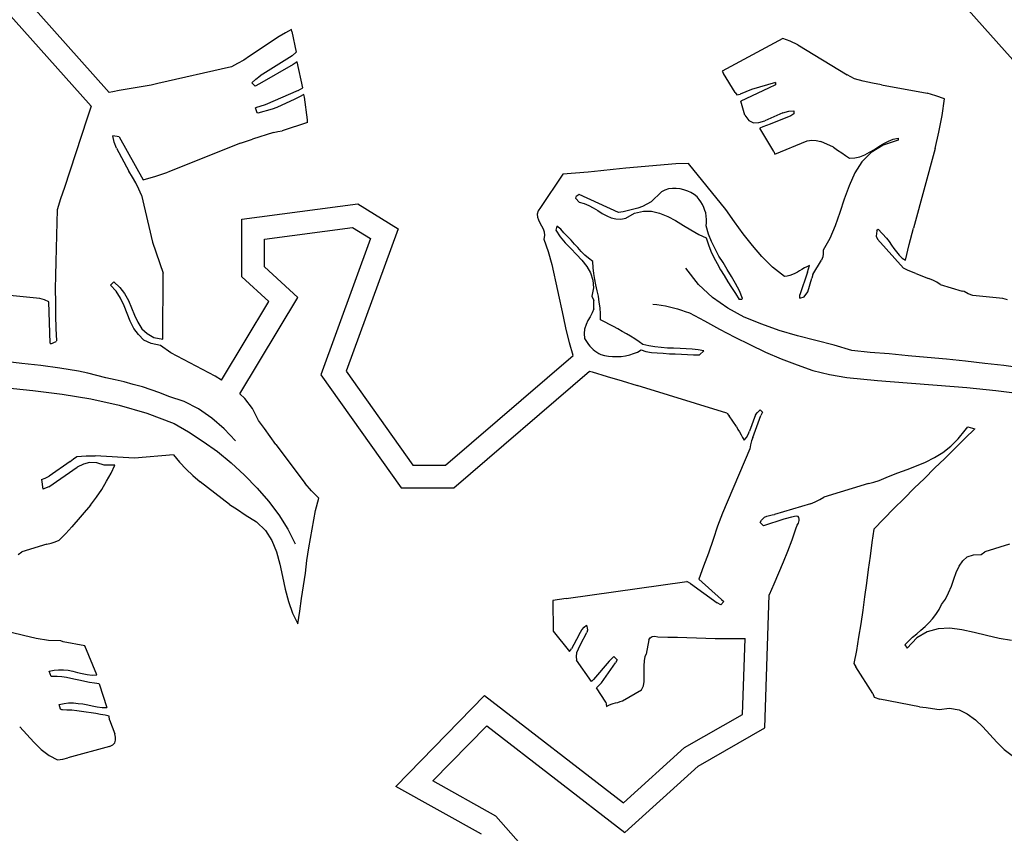
# Model space of a CAD drawing. Extents: x 0.1 to 12.9, y 1.4 to 9.4.
# Drawn here: x 2.4 to 5.4, y 3.5 to 6 of the extents above; entities that cross this region are included whole.
import ezdxf

# ---------------------------------------------------------------- set-up
doc = ezdxf.new("R2010")
doc.units = 0
doc.header["$MEASUREMENT"] = 0
doc.layers.get('0').update_dxf_attribs({"linetype": 'CONTINUOUS'})

msp = doc.modelspace()

# ---------------------------------------------------------------- linework, layer by layer
for p, q in [((2.632208, 5.741881), (2.356352, 6.051961)), ((2.576025, 5.69972), (2.311882, 5.996632)), ((5.541712, 5.69972), (5.277569, 5.996632)), ((3.155631, 5.914632), (3.064049, 5.853996)), ((3.174554, 5.925763), (3.155631, 5.914632)), ((3.193485, 5.935894), (3.174554, 5.925763)), ((3.194526, 5.929901), (3.193485, 5.935894)), ((3.194526, 5.929901), (3.207969, 5.865993)), ((4.706324, 5.908831), (4.520021, 5.807539)), ((4.729386, 5.899991), (4.706324, 5.908831)), ((4.752462, 5.889151), (4.729386, 5.899991)), ((4.752462, 5.889151), (4.905109, 5.796205)), ((3.064049, 5.853996), (3.046132, 5.841871)), ((3.195046, 5.854903), (3.096471, 5.793219)), ((3.195046, 5.854903), (3.207969, 5.865993)), ((3.027202, 5.83174), (3.008272, 5.821609)), ((3.046132, 5.841871), (3.027202, 5.83174)), ((3.198233, 5.827925), (3.094637, 5.769206)), ((3.211177, 5.836014), (3.198233, 5.827925)), ((3.228731, 5.756134), (3.211177, 5.836014)), ((3.008272, 5.821609), (2.781624, 5.770038)), ((3.08354, 5.783129), (3.096471, 5.793219)), ((4.520021, 5.807539), (4.52407, 5.800567)), ((4.559478, 5.74181), (4.52407, 5.800567)), ((4.927192, 5.784358), (4.905109, 5.796205)), ((2.761659, 5.764899), (2.662772, 5.748214)), ((2.781624, 5.770038), (2.761659, 5.764899)), ((3.071617, 5.772046), (3.08354, 5.783129)), ((3.081686, 5.762116), (3.071617, 5.772046)), ((3.094637, 5.769206), (3.081686, 5.762116)), ((4.684267, 5.772675), (4.610414, 5.751163)), ((4.684315, 5.765676), (4.662385, 5.755523)), ((4.684267, 5.772675), (4.684315, 5.765676)), ((4.954247, 5.776545), (4.927192, 5.784358)), ((4.982287, 5.770739), (4.954247, 5.776545)), ((5.010321, 5.765933), (4.982287, 5.770739)), ((5.010321, 5.765933), (5.151505, 5.739911)), ((2.6428, 5.744076), (2.632208, 5.741881)), ((2.662772, 5.748214), (2.6428, 5.744076)), ((3.213786, 5.74803), (3.112087, 5.704325)), ((3.213786, 5.74803), (3.228731, 5.756134)), ((3.231869, 5.736155), (3.217918, 5.729058)), ((3.233924, 5.728169), (3.231869, 5.736155)), ((4.559478, 5.74181), (4.564526, 5.734845)), ((4.564526, 5.734845), (4.575512, 5.736921)), ((4.610414, 5.751163), (4.575512, 5.736921)), ((4.662385, 5.755523), (4.577664, 5.714936)), ((5.17756, 5.732091), (5.151505, 5.739911)), ((5.204628, 5.722278), (5.17756, 5.732091)), ((3.112087, 5.704325), (3.08215, 5.695117)), ((3.203967, 5.721962), (3.148148, 5.695574)), ((3.217918, 5.729058), (3.203967, 5.721962)), ((3.242409, 5.658226), (3.233924, 5.728169)), ((4.589962, 5.67202), (4.577664, 5.714936)), ((5.196982, 5.671224), (5.204628, 5.722278)), ((2.574148, 5.693599), (2.563384, 5.659524)), ((2.576025, 5.69972), (2.574148, 5.693599)), ((3.08726, 5.679152), (3.08215, 5.695117)), ((3.089267, 5.678166), (3.08726, 5.679152)), ((3.134183, 5.690478), (3.089267, 5.678166)), ((3.148148, 5.695574), (3.134183, 5.690478)), ((4.589962, 5.67202), (4.602072, 5.656103)), ((4.70691, 5.67983), (4.651085, 5.654443)), ((4.70691, 5.67983), (4.724875, 5.684955)), ((4.724875, 5.684955), (4.740868, 5.686065)), ((4.740937, 5.676066), (4.730979, 5.669996)), ((4.740868, 5.686065), (4.740937, 5.676066)), ((5.187335, 5.620156), (5.196982, 5.671224)), ((2.563384, 5.659524), (2.493833, 5.450037)), ((3.242471, 5.649227), (3.164646, 5.623687)), ((3.242471, 5.649227), (3.242409, 5.658226)), ((4.602072, 5.656103), (4.61612, 5.6492)), ((4.61612, 5.6492), (4.63312, 5.649318)), ((4.63312, 5.649318), (4.651085, 5.654443)), ((4.656182, 5.640478), (4.64521, 5.636402)), ((4.667154, 5.644554), (4.656182, 5.640478)), ((4.730979, 5.669996), (4.667154, 5.644554)), ((3.137682, 5.6185), (3.073822, 5.598057)), ((3.137682, 5.6185), (3.15166, 5.621597)), ((3.15166, 5.621597), (3.164646, 5.623687)), ((4.64521, 5.636402), (4.635238, 5.632332)), ((4.678735, 5.560632), (4.635238, 5.632332)), ((5.175682, 5.570074), (5.187335, 5.620156)), ((2.646873, 5.5891), (2.642735, 5.609072)), ((2.662762, 5.605211), (2.642735, 5.609072)), ((2.653998, 5.571149), (2.646873, 5.5891)), ((2.662762, 5.605211), (2.736682, 5.472719)), ((3.035906, 5.585794), (2.812514, 5.497245)), ((3.035906, 5.585794), (3.073822, 5.598057)), ((4.681791, 5.552653), (4.781511, 5.593345)), ((4.781511, 5.593345), (4.795497, 5.595442)), ((4.795497, 5.595442), (4.809504, 5.594539)), ((4.809504, 5.594539), (4.823524, 5.591636)), ((4.862648, 5.573906), (4.823524, 5.591636)), ((5.015609, 5.579966), (4.978763, 5.55771)), ((5.002637, 5.575876), (5.017575, 5.584979)), ((5.061504, 5.595284), (5.015609, 5.579966)), ((5.017575, 5.584979), (5.031526, 5.592076)), ((5.031526, 5.592076), (5.046484, 5.59818)), ((5.046484, 5.59818), (5.061463, 5.601284)), ((5.061463, 5.601284), (5.061504, 5.595284)), ((2.653998, 5.571149), (2.692496, 5.499414)), ((4.678735, 5.560632), (4.681791, 5.552653)), ((4.862648, 5.573906), (4.87471, 5.564989)), ((4.87471, 5.564989), (4.887772, 5.55608)), ((4.887772, 5.55608), (4.899827, 5.548163)), ((4.943854, 5.544468), (4.958812, 5.550572)), ((4.978763, 5.55771), (4.949964, 5.52851)), ((4.958812, 5.550572), (4.973756, 5.558675)), ((4.973756, 5.558675), (4.9887, 5.566779)), ((4.9887, 5.566779), (5.002637, 5.575876)), ((5.175682, 5.570074), (5.10938, 5.324609)), ((4.376992, 5.522541), (4.223079, 5.509475)), ((4.415984, 5.523811), (4.376992, 5.522541)), ((4.530972, 5.381604), (4.415984, 5.523811)), ((4.899827, 5.548163), (4.911882, 5.540246)), ((4.911882, 5.540246), (4.927875, 5.541357)), ((4.927875, 5.541357), (4.943854, 5.544468)), ((4.949964, 5.52851), (4.9282, 5.494358)), ((2.70362, 5.481491), (2.692496, 5.499414)), ((2.775598, 5.484989), (2.812514, 5.497245)), ((4.029201, 5.491132), (3.959916, 5.387649)), ((4.068186, 5.493402), (4.029201, 5.491132)), ((4.107165, 5.496672), (4.068186, 5.493402)), ((4.146136, 5.500942), (4.107165, 5.496672)), ((4.184107, 5.505205), (4.146136, 5.500942)), ((4.223079, 5.509475), (4.184107, 5.505205)), ((4.9282, 5.494358), (4.910471, 5.455234)), ((2.713745, 5.46356), (2.70362, 5.481491)), ((2.722876, 5.444623), (2.713745, 5.46356)), ((2.736682, 5.472719), (2.775598, 5.484989)), ((2.493833, 5.450037), (2.482076, 5.414955)), ((2.731007, 5.425679), (2.722876, 5.444623)), ((4.079636, 5.42848), (4.069685, 5.421411)), ((4.200028, 5.372312), (4.079636, 5.42848)), ((4.332589, 5.436232), (4.300804, 5.405011)), ((4.332589, 5.436232), (4.300804, 5.405011)), ((4.343554, 5.441308), (4.332589, 5.436232)), ((4.354526, 5.445384), (4.343554, 5.441308)), ((4.366518, 5.446467), (4.354526, 5.445384)), ((4.378518, 5.44655), (4.366518, 5.446467)), ((4.390525, 5.445633), (4.378518, 5.44655)), ((4.401545, 5.442709), (4.390525, 5.445633)), ((4.413573, 5.438793), (4.401545, 5.442709)), ((4.423607, 5.433862), (4.413573, 5.438793)), ((4.433648, 5.427931), (4.423607, 5.433862)), ((4.442697, 5.420994), (4.433648, 5.427931)), ((4.910471, 5.455234), (4.895755, 5.414132)), ((2.482076, 5.414955), (2.471311, 5.380879)), ((2.731007, 5.425679), (2.765011, 5.280911)), ((3.040153, 5.351965), (3.397357, 5.399453)), ((3.397357, 5.399453), (3.522011, 5.322116)), ((4.068726, 5.415404), (4.069685, 5.421411)), ((4.068726, 5.415404), (4.069685, 5.421411)), ((4.079802, 5.40448), (4.068726, 5.415404)), ((4.079802, 5.40448), (4.068726, 5.415404)), ((4.079802, 5.40448), (4.09483, 5.400584)), ((4.09483, 5.400584), (4.108871, 5.394681)), ((4.287853, 5.397921), (4.273902, 5.390824)), ((4.300804, 5.405011), (4.287853, 5.397921)), ((4.448752, 5.413036), (4.442697, 5.420994)), ((4.453807, 5.40507), (4.448752, 5.413036)), ((4.458863, 5.397105), (4.453807, 5.40507)), ((4.895755, 5.414132), (4.882039, 5.373036)), ((2.471311, 5.380879), (2.470581, 5.341873)), ((3.952986, 5.377601), (3.950055, 5.367581)), ((3.950055, 5.367581), (3.951117, 5.358588)), ((3.959916, 5.387649), (3.952986, 5.377601)), ((4.108871, 5.394681), (4.122926, 5.386778)), ((4.122926, 5.386778), (4.136981, 5.378876)), ((4.136981, 5.378876), (4.150043, 5.369966)), ((4.150043, 5.369966), (4.164098, 5.362063)), ((4.215014, 5.374416), (4.200028, 5.372312)), ((4.259937, 5.385727), (4.215014, 5.374416)), ((4.259937, 5.385727), (4.215014, 5.374416)), ((4.223145, 5.355472), (4.250041, 5.370658)), ((4.250041, 5.370658), (4.276999, 5.376845)), ((4.273902, 5.390824), (4.259937, 5.385727)), ((4.276999, 5.376845), (4.301998, 5.377018)), ((4.301998, 5.377018), (4.327046, 5.370192)), ((4.327046, 5.370192), (4.352114, 5.360365)), ((4.462925, 5.388133), (4.458863, 5.397105)), ((4.465987, 5.379154), (4.462925, 5.388133)), ((4.469042, 5.371175), (4.465987, 5.379154)), ((4.470112, 5.361182), (4.469042, 5.371175)), ((4.557234, 5.343785), (4.530972, 5.381604)), ((4.882039, 5.373036), (4.867324, 5.331933)), ((2.470581, 5.341873), (2.469852, 5.302867)), ((3.040153, 5.174324), (3.040153, 5.351965)), ((3.951117, 5.358588), (3.954179, 5.349609)), ((3.954179, 5.349609), (3.958242, 5.340637)), ((3.958242, 5.340637), (3.963304, 5.331672)), ((4.164098, 5.362063), (4.178139, 5.35616)), ((4.178139, 5.35616), (4.19216, 5.353257)), ((4.19216, 5.353257), (4.207166, 5.352361)), ((4.207166, 5.352361), (4.223145, 5.355472)), ((4.352114, 5.360365), (4.376204, 5.347532)), ((4.376204, 5.347532), (4.400307, 5.332698)), ((4.471181, 5.35119), (4.470112, 5.361182)), ((4.470319, 5.331183), (4.47125, 5.34119)), ((4.47125, 5.34119), (4.471181, 5.35119)), ((4.58449, 5.306973), (4.557234, 5.343785)), ((3.110153, 5.290655), (3.381745, 5.326762)), ((3.522011, 5.322116), (3.362129, 4.883826)), ((3.381745, 5.326762), (3.436746, 5.292638)), ((3.963304, 5.331672), (3.968366, 5.322706)), ((3.968366, 5.322706), (3.971435, 5.312727)), ((3.971435, 5.312727), (3.972511, 5.301735)), ((4.01031, 5.330997), (4.0074, 5.317977)), ((4.0074, 5.317977), (4.020538, 5.298067)), ((4.022379, 5.32108), (4.01031, 5.330997)), ((4.032455, 5.31015), (4.022379, 5.32108)), ((4.04353, 5.299226), (4.032455, 5.31015)), ((4.400307, 5.332698), (4.423404, 5.318858)), ((4.423404, 5.318858), (4.4475, 5.305024)), ((4.477492, 5.306232), (4.470319, 5.331183)), ((4.612738, 5.271168), (4.58449, 5.306973)), ((4.867324, 5.331933), (4.851594, 5.292823)), ((4.996438, 5.315826), (4.993549, 5.299806)), ((4.996438, 5.315826), (4.998418, 5.31884)), ((4.998418, 5.31884), (5.000404, 5.320854)), ((5.02559, 5.294028), (5.000404, 5.320854)), ((5.095727, 5.274513), (5.10938, 5.324609)), ((2.469852, 5.302867), (2.469136, 5.261861)), ((2.765011, 5.280911), (2.798668, 5.186142)), ((3.110153, 5.205126), (3.110153, 5.290655)), ((3.436746, 5.292638), (3.283779, 4.873304)), ((3.972511, 5.301735), (3.970588, 5.290721)), ((3.970588, 5.290721), (3.983851, 5.252812)), ((4.020538, 5.298067), (4.036669, 5.279178)), ((4.036669, 5.279178), (4.053793, 5.261297)), ((4.054613, 5.287303), (4.04353, 5.299226)), ((4.064696, 5.275372), (4.054613, 5.287303)), ((4.4475, 5.305024), (4.470576, 5.294184)), ((4.470576, 5.294184), (4.477721, 5.273233)), ((4.486651, 5.283295), (4.477492, 5.306232)), ((4.49781, 5.260372), (4.486651, 5.283295)), ((4.851594, 5.292823), (4.830844, 5.256678)), ((4.993549, 5.299806), (4.997611, 5.290834)), ((5.078233, 5.20139), (4.997611, 5.290834)), ((5.02559, 5.294028), (5.033666, 5.283084)), ((5.033666, 5.283084), (5.040742, 5.272132)), ((2.469136, 5.261861), (2.46742, 5.220848)), ((3.983851, 5.252812), (3.995127, 5.212889)), ((4.053793, 5.261297), (4.070918, 5.243415)), ((4.074772, 5.264442), (4.064696, 5.275372)), ((4.085855, 5.252518), (4.074772, 5.264442)), ((4.096931, 5.241595), (4.085855, 5.252518)), ((4.477721, 5.273233), (4.484859, 5.253282)), ((4.484859, 5.253282), (4.493991, 5.234345)), ((4.509963, 5.238455), (4.49781, 5.260372)), ((4.641973, 5.23737), (4.612738, 5.271168)), ((4.830844, 5.256678), (4.83092, 5.245678)), ((5.040742, 5.272132), (5.048811, 5.262188)), ((5.048811, 5.262188), (5.056887, 5.251244)), ((5.056887, 5.251244), (5.064956, 5.241299)), ((5.084067, 5.225431), (5.095727, 5.274513)), ((2.46742, 5.220848), (2.46671, 5.178843)), ((4.070918, 5.243415), (4.088042, 5.225533)), ((4.088042, 5.225533), (4.103173, 5.206637)), ((4.108, 5.231671), (4.096931, 5.241595)), ((4.121069, 5.221762), (4.108, 5.231671)), ((4.1222, 5.202769), (4.121069, 5.221762)), ((4.493991, 5.234345), (4.504122, 5.215414)), ((4.523101, 5.218546), (4.509963, 5.238455)), ((4.535253, 5.19663), (4.523101, 5.218546)), ((4.675201, 5.204599), (4.641973, 5.23737)), ((4.799364, 5.181458), (4.826059, 5.225644)), ((4.82999, 5.235672), (4.826059, 5.225644)), ((4.83092, 5.245678), (4.82999, 5.235672)), ((5.064956, 5.241299), (5.074018, 5.232362)), ((5.074018, 5.232362), (5.084067, 5.225431)), ((2.797074, 4.983126), (2.798668, 5.186142)), ((3.212853, 5.111027), (3.110153, 5.205126)), ((3.995127, 5.212889), (4.030242, 5.052128)), ((4.103173, 5.206637), (4.114311, 5.186714)), ((4.114311, 5.186714), (4.121464, 5.164763)), ((4.124325, 5.184783), (4.1222, 5.202769)), ((4.446567, 5.151014), (4.408221, 5.20075)), ((4.504122, 5.215414), (4.514253, 5.196484)), ((4.514253, 5.196484), (4.525378, 5.178561)), ((4.548398, 5.17572), (4.535253, 5.19663)), ((4.711401, 5.175849), (4.675201, 5.204599)), ((4.75131, 5.189126), (4.743338, 5.18507)), ((4.758282, 5.193174), (4.75131, 5.189126)), ((4.765254, 5.197223), (4.758282, 5.193174)), ((4.782309, 5.18934), (4.758795, 5.119176)), ((4.773219, 5.202278), (4.765254, 5.197223)), ((4.780198, 5.205326), (4.773219, 5.202278)), ((4.788171, 5.209382), (4.780198, 5.205326)), ((4.782309, 5.18934), (4.78524, 5.199361)), ((4.78524, 5.199361), (4.788171, 5.209382)), ((5.090274, 5.195473), (5.078233, 5.20139)), ((5.103315, 5.189564), (5.090274, 5.195473)), ((5.11635, 5.184654), (5.103315, 5.189564)), ((2.46671, 5.178843), (2.465994, 5.137837)), ((2.635921, 5.149014), (2.645852, 5.159083)), ((2.645852, 5.159083), (2.664969, 5.142215)), ((3.123304, 5.098136), (3.040153, 5.174324)), ((4.121464, 5.164763), (4.12363, 5.140777)), ((4.12745, 5.166804), (4.124325, 5.184783)), ((4.130567, 5.149826), (4.12745, 5.166804)), ((4.525378, 5.178561), (4.537509, 5.159644)), ((4.537509, 5.159644), (4.548633, 5.141721)), ((4.56055, 5.153804), (4.548398, 5.17572)), ((4.720394, 5.176911), (4.711401, 5.175849)), ((4.72838, 5.178967), (4.720394, 5.176911)), ((4.736359, 5.182022), (4.72838, 5.178967)), ((4.743338, 5.18507), (4.736359, 5.182022)), ((4.783732, 5.128349), (4.795441, 5.170431)), ((4.799364, 5.181458), (4.795441, 5.170431)), ((5.11635, 5.184654), (5.155453, 5.169924)), ((5.168494, 5.164014), (5.155453, 5.169924)), ((5.180535, 5.158098), (5.168494, 5.164014)), ((5.191583, 5.151174), (5.180535, 5.158098)), ((2.465994, 5.137837), (2.466285, 5.095838)), ((2.653052, 5.130132), (2.635921, 5.149014)), ((2.667197, 5.109229), (2.653052, 5.130132)), ((2.664969, 5.142215), (2.6791, 5.123312)), ((4.12363, 5.140777), (4.11881, 5.114743)), ((4.134692, 5.131854), (4.130567, 5.149826)), ((4.13881, 5.114882), (4.134692, 5.131854)), ((4.489843, 5.111313), (4.446567, 5.151014)), ((4.548633, 5.141721), (4.560765, 5.122804)), ((4.572702, 5.131887), (4.56055, 5.153804)), ((4.581868, 5.10795), (4.572702, 5.131887)), ((4.771836, 5.113266), (4.783732, 5.128349)), ((5.191583, 5.151174), (5.258727, 5.130639)), ((5.264734, 5.12968), (5.258727, 5.130639)), ((5.277789, 5.12177), (5.264734, 5.12968)), ((2.418203, 5.107505), (2.326136, 5.116868)), ((2.433231, 5.103609), (2.418203, 5.107505)), ((2.446272, 5.097699), (2.433231, 5.103609)), ((2.450151, 4.970723), (2.446272, 5.097699)), ((2.466285, 5.095838), (2.466562, 5.055839)), ((2.678363, 5.085306), (2.667197, 5.109229)), ((2.6791, 5.123312), (2.691252, 5.101396)), ((2.691252, 5.101396), (2.700404, 5.079459)), ((2.977464, 4.856548), (3.123304, 5.098136)), ((3.033882, 4.814558), (3.212853, 5.111027)), ((4.11881, 5.114743), (4.1249, 5.101785)), ((4.12408, 5.075779), (4.1249, 5.101785)), ((4.12408, 5.075779), (4.1249, 5.101785)), ((4.140934, 5.096896), (4.13881, 5.114882)), ((4.144059, 5.078917), (4.140934, 5.096896)), ((4.537077, 5.077639), (4.489843, 5.111313)), ((4.560765, 5.122804), (4.571889, 5.104881)), ((4.578889, 5.10493), (4.571889, 5.104881)), ((4.578889, 5.10493), (4.571889, 5.104881)), ((4.581868, 5.10795), (4.578889, 5.10493)), ((4.581868, 5.10795), (4.578889, 5.10493)), ((4.758864, 5.109176), (4.758795, 5.119176)), ((4.758864, 5.109176), (4.771836, 5.113266)), ((5.291823, 5.116868), (5.277789, 5.12177)), ((5.38389, 5.107505), (5.291823, 5.116868)), ((5.398918, 5.103609), (5.38389, 5.107505)), ((2.687529, 5.061369), (2.678363, 5.085306)), ((2.700404, 5.079459), (2.709563, 5.056522)), ((4.12408, 5.075779), (4.119163, 5.063745)), ((4.145183, 5.060925), (4.144059, 5.078917)), ((4.305986, 5.090039), (4.318992, 5.089129)), ((4.318992, 5.089129), (4.332006, 5.087219)), ((4.332006, 5.087219), (4.345019, 5.085309)), ((4.345019, 5.085309), (4.35804, 5.082399)), ((4.35804, 5.082399), (4.37006, 5.079483)), ((4.37006, 5.079483), (4.382088, 5.075566)), ((4.382088, 5.075566), (4.394115, 5.071649)), ((4.394115, 5.071649), (4.406142, 5.067732)), ((4.406142, 5.067732), (4.41917, 5.063822)), ((4.58727, 5.049986), (4.537077, 5.077639)), ((2.466562, 5.055839), (2.467839, 5.015846)), ((2.696688, 5.038432), (2.687529, 5.061369)), ((2.707847, 5.015509), (2.696688, 5.038432)), ((2.709563, 5.056522), (2.719716, 5.034591)), ((2.719716, 5.034591), (2.732854, 5.014682)), ((4.030242, 5.052128), (4.038518, 5.012185)), ((4.10633, 5.039655), (4.100413, 5.027614)), ((4.113246, 5.051703), (4.10633, 5.039655)), ((4.119163, 5.063745), (4.113246, 5.051703)), ((4.145315, 5.041925), (4.145183, 5.060925)), ((4.159363, 5.035022), (4.145315, 5.041925)), ((4.172411, 5.028113), (4.159363, 5.035022)), ((4.41917, 5.063822), (4.465342, 5.039142)), ((4.465342, 5.039142), (4.511521, 5.013461)), ((4.641421, 5.028361), (4.58727, 5.049986)), ((2.467839, 5.015846), (2.470103, 4.977861)), ((2.721979, 4.996606), (2.707847, 5.015509)), ((2.732854, 5.014682), (2.748957, 4.999793)), ((4.038518, 5.012185), (4.048795, 4.972255)), ((4.09551, 5.01358), (4.094607, 4.999573)), ((4.100413, 5.027614), (4.09551, 5.01358)), ((4.185459, 5.021203), (4.172411, 5.028113)), ((4.198508, 5.014293), (4.185459, 5.021203)), ((4.211563, 5.006383), (4.198508, 5.014293)), ((4.224611, 4.999473), (4.211563, 5.006383)), ((4.511521, 5.013461), (4.558693, 4.988787)), ((4.695551, 5.009735), (4.641421, 5.028361)), ((4.751667, 4.993124), (4.695551, 5.009735)), ((2.452165, 4.968737), (2.469116, 4.975854)), ((2.470103, 4.977861), (2.469116, 4.975854)), ((2.739096, 4.979724), (2.721979, 4.996606)), ((2.761172, 4.968877), (2.739096, 4.979724)), ((2.748957, 4.999793), (2.76904, 4.987932)), ((2.76904, 4.987932), (2.797074, 4.983126)), ((4.094607, 4.999573), (4.095711, 4.98458)), ((4.095711, 4.98458), (4.099752, 4.978608)), ((4.099752, 4.978608), (4.103794, 4.972636)), ((4.237666, 4.991564), (4.224611, 4.999473)), ((4.250721, 4.983654), (4.237666, 4.991564)), ((4.263783, 4.974744), (4.250721, 4.983654)), ((4.275845, 4.965827), (4.263783, 4.974744)), ((4.558693, 4.988787), (4.604851, 4.966106)), ((4.80777, 4.978512), (4.751667, 4.993124)), ((4.864873, 4.963907), (4.80777, 4.978512)), ((2.452165, 4.968737), (2.450151, 4.970723)), ((2.790213, 4.963078), (2.761172, 4.968877)), ((2.821371, 4.940293), (2.790213, 4.963078)), ((4.048795, 4.972255), (4.060065, 4.933332)), ((4.103794, 4.972636), (4.107835, 4.966664)), ((4.107835, 4.966664), (4.111877, 4.960692)), ((4.111877, 4.960692), (4.116911, 4.955726)), ((4.116911, 4.955726), (4.121946, 4.950761)), ((4.121946, 4.950761), (4.127973, 4.946803)), ((4.127973, 4.946803), (4.134001, 4.942844)), ((4.134001, 4.942844), (4.140028, 4.938886)), ((4.247033, 4.938627), (4.259005, 4.94271)), ((4.259005, 4.94271), (4.269956, 4.949786)), ((4.269956, 4.949786), (4.28499, 4.94489)), ((4.293872, 4.961952), (4.275845, 4.965827)), ((4.28499, 4.94489), (4.302011, 4.942008)), ((4.311893, 4.959077), (4.293872, 4.961952)), ((4.331906, 4.957215), (4.311893, 4.959077)), ((4.350919, 4.955347), (4.331906, 4.957215)), ((4.369926, 4.954479), (4.350919, 4.955347)), ((4.389932, 4.953617), (4.369926, 4.954479)), ((4.408939, 4.952749), (4.389932, 4.953617)), ((4.426945, 4.951874), (4.408939, 4.952749)), ((4.445959, 4.950005), (4.426945, 4.951874)), ((4.462979, 4.947123), (4.445959, 4.950005)), ((4.450069, 4.934033), (4.462979, 4.947123)), ((4.604851, 4.966106), (4.653016, 4.942439)), ((4.918989, 4.947281), (4.864873, 4.963907)), ((4.976029, 4.941676), (4.918989, 4.947281)), ((2.362583, 4.908115), (2.303536, 4.914706)), ((2.957873, 4.868237), (2.821371, 4.940293)), ((3.667742, 4.594664), (4.060448, 4.932209)), ((4.060065, 4.933332), (4.060448, 4.932209)), ((4.140028, 4.938886), (4.146056, 4.934928)), ((4.146056, 4.934928), (4.157077, 4.932004)), ((4.157077, 4.932004), (4.17009, 4.930094)), ((4.17009, 4.930094), (4.182097, 4.929177)), ((4.182097, 4.929177), (4.195096, 4.929267)), ((4.195096, 4.929267), (4.209096, 4.929364)), ((4.209096, 4.929364), (4.222082, 4.931454)), ((4.222082, 4.931454), (4.235061, 4.934544)), ((4.235061, 4.934544), (4.247033, 4.938627)), ((4.302011, 4.942008), (4.320024, 4.940133)), ((4.320024, 4.940133), (4.338031, 4.939257)), ((4.338031, 4.939257), (4.357044, 4.937389)), ((4.357044, 4.937389), (4.375044, 4.937514)), ((4.375044, 4.937514), (4.39405, 4.936645)), ((4.39405, 4.936645), (4.413057, 4.935777)), ((4.413057, 4.935777), (4.431063, 4.934902)), ((4.431063, 4.934902), (4.450069, 4.934033)), ((4.653016, 4.942439), (4.70116, 4.921772)), ((4.70116, 4.921772), (4.750291, 4.903112)), ((5.034062, 4.937078), (4.976029, 4.941676)), ((5.092103, 4.93148), (5.034062, 4.937078)), ((5.151143, 4.925889), (5.092103, 4.93148)), ((5.210176, 4.921297), (5.151143, 4.925889)), ((5.269223, 4.914706), (5.210176, 4.921297)), ((5.32827, 4.908115), (5.269223, 4.914706)), ((2.42163, 4.901524), (2.362583, 4.908115)), ((2.479691, 4.892926), (2.42163, 4.901524)), ((2.537752, 4.884328), (2.479691, 4.892926)), ((2.5658, 4.877522), (2.537752, 4.884328)), ((3.362129, 4.883826), (3.567161, 4.594664)), ((3.693692, 4.524664), (4.111621, 4.883889)), ((4.111621, 4.883889), (4.119424, 4.881742)), ((4.750291, 4.903112), (4.799407, 4.886452)), ((4.799407, 4.886452), (4.850496, 4.873805)), ((5.387317, 4.901524), (5.32827, 4.908115)), ((5.445378, 4.892926), (5.387317, 4.901524)), ((2.593848, 4.870716), (2.5658, 4.877522)), ((2.621895, 4.86391), (2.593848, 4.870716)), ((2.649943, 4.857104), (2.621895, 4.86391)), ((2.677984, 4.851298), (2.649943, 4.857104)), ((2.977464, 4.856548), (2.957873, 4.868237)), ((3.283779, 4.873304), (3.530984, 4.524664)), ((4.119424, 4.881742), (4.16552, 4.868061)), ((4.16552, 4.868061), (4.211615, 4.85438)), ((4.211615, 4.85438), (4.257718, 4.839699)), ((4.850496, 4.873805), (4.903564, 4.864172)), ((4.903564, 4.864172), (4.997624, 4.855824)), ((4.997624, 4.855824), (5.089677, 4.848461)), ((2.307097, 4.833729), (2.397164, 4.824352)), ((2.397164, 4.824352), (2.487245, 4.812976)), ((2.706039, 4.843492), (2.677984, 4.851298)), ((2.734094, 4.835686), (2.706039, 4.843492)), ((2.761155, 4.826873), (2.734094, 4.835686)), ((2.788224, 4.817061), (2.761155, 4.826873)), ((4.534314, 4.754612), (4.257718, 4.839699)), ((5.089677, 4.848461), (5.181731, 4.841098)), ((5.181731, 4.841098), (5.272784, 4.833729)), ((5.272784, 4.833729), (5.362851, 4.824352)), ((5.362851, 4.824352), (5.452932, 4.812976)), ((2.487245, 4.812976), (2.575347, 4.798586)), ((2.575347, 4.798586), (2.662483, 4.779189)), ((2.815299, 4.806248), (2.788224, 4.817061)), ((2.862409, 4.790574), (2.815299, 4.806248)), ((3.049349, 4.799869), (3.033882, 4.814558)), ((3.073563, 4.769036), (3.049349, 4.799869)), ((2.662483, 4.779189), (2.747654, 4.754778)), ((2.906567, 4.767879), (2.862409, 4.790574)), ((2.947767, 4.739164), (2.906567, 4.767879)), ((3.091819, 4.732161), (3.073563, 4.769036)), ((4.628298, 4.757263), (4.637242, 4.765326)), ((4.637242, 4.765326), (4.644291, 4.758374)), ((2.747654, 4.754778), (2.831874, 4.723361)), ((2.985995, 4.706428), (2.947767, 4.739164)), ((3.109992, 4.707286), (3.091819, 4.732161)), ((4.534314, 4.754612), (4.541369, 4.746661)), ((4.563597, 4.713814), (4.541369, 4.746661)), ((4.622354, 4.749222), (4.6037, 4.699092)), ((4.613832, 4.680161), (4.638367, 4.747333)), ((4.622354, 4.749222), (4.628298, 4.757263)), ((4.644291, 4.758374), (4.638367, 4.747333)), ((2.831874, 4.723361), (2.876053, 4.697666)), ((3.02125, 4.669671), (2.985995, 4.706428)), ((3.128158, 4.683412), (3.109992, 4.707286)), ((4.563597, 4.713814), (4.56766, 4.704842)), ((4.56766, 4.704842), (4.572715, 4.696877)), ((5.246879, 4.675546), (5.267691, 4.70269)), ((5.297663, 4.706898), (5.266871, 4.676684)), ((5.267691, 4.70269), (5.276374, 4.712308)), ((5.276374, 4.712308), (5.297663, 4.706898)), ((2.876053, 4.697666), (2.92126, 4.667978)), ((3.14533, 4.65853), (3.128158, 4.683412)), ((4.572715, 4.696877), (4.577777, 4.687912)), ((4.577777, 4.687912), (4.582832, 4.679947)), ((4.582832, 4.679947), (4.587888, 4.671982)), ((4.587888, 4.671982), (4.594832, 4.68003)), ((4.594832, 4.68003), (4.59977, 4.689064)), ((4.59977, 4.689064), (4.6037, 4.699092)), ((4.613832, 4.680161), (4.609908, 4.669134)), ((5.224032, 4.653387), (5.246879, 4.675546)), ((5.266871, 4.676684), (5.23608, 4.64647)), ((2.92126, 4.667978), (2.96548, 4.636284)), ((3.14533, 4.65853), (3.235166, 4.538149)), ((4.605074, 4.6451), (4.520448, 4.446509)), ((4.606991, 4.657113), (4.605074, 4.6451)), ((4.609908, 4.669134), (4.606991, 4.657113)), ((5.199171, 4.633214), (5.224032, 4.653387)), ((5.23608, 4.64647), (5.205295, 4.615256)), ((2.511678, 4.60614), (2.521622, 4.614209)), ((2.521622, 4.614209), (2.532574, 4.621285)), ((2.532574, 4.621285), (2.560559, 4.623479)), ((2.560559, 4.623479), (2.588558, 4.623673)), ((2.709611, 4.616511), (2.588558, 4.623673)), ((2.829546, 4.626342), (2.709611, 4.616511)), ((2.829546, 4.626342), (2.848705, 4.603474)), ((2.96548, 4.636284), (3.007721, 4.601576)), ((5.146373, 4.603848), (5.173275, 4.618034)), ((5.173275, 4.618034), (5.199171, 4.633214)), ((5.205295, 4.615256), (5.173504, 4.585035)), ((2.44622, 4.527685), (2.533802, 4.588293)), ((2.511678, 4.60614), (2.446991, 4.560691)), ((2.552739, 4.597424), (2.533802, 4.588293)), ((2.571704, 4.602556), (2.552739, 4.597424)), ((2.593711, 4.601708), (2.571704, 4.602556)), ((2.616759, 4.594868), (2.593711, 4.601708)), ((2.649758, 4.595096), (2.616759, 4.594868)), ((2.637931, 4.570014), (2.649758, 4.595096)), ((2.848705, 4.603474), (2.868849, 4.582613)), ((2.868849, 4.582613), (2.889988, 4.562759)), ((3.007721, 4.601576), (3.048984, 4.563861)), ((3.567161, 4.594664), (3.667742, 4.594664)), ((5.060597, 4.571253), (5.089527, 4.581454)), ((5.089527, 4.581454), (5.11845, 4.592654)), ((5.11845, 4.592654), (5.146373, 4.603848)), ((5.173504, 4.585035), (5.142719, 4.553821)), ((2.423061, 4.550525), (2.435033, 4.554608)), ((2.423061, 4.550525), (2.427269, 4.520554)), ((2.435033, 4.554608), (2.446991, 4.560691)), ((2.624105, 4.544917), (2.637931, 4.570014)), ((2.889988, 4.562759), (2.912125, 4.542912)), ((3.048984, 4.563861), (3.08726, 4.524125)), ((5.002757, 4.547852), (5.031674, 4.560052)), ((5.031674, 4.560052), (5.060597, 4.571253)), ((5.142719, 4.553821), (5.110928, 4.5236)), ((2.44622, 4.527685), (2.427269, 4.520554)), ((2.592445, 4.495697), (2.609278, 4.519814)), ((2.609278, 4.519814), (2.624105, 4.544917)), ((3.002608, 4.473537), (2.912125, 4.542912)), ((3.08726, 4.524125), (3.122543, 4.483368)), ((3.255325, 4.515288), (3.235166, 4.538149)), ((3.530984, 4.524664), (3.693692, 4.524664)), ((4.97082, 4.53863), (4.833115, 4.495676)), ((4.97082, 4.53863), (4.986792, 4.542741)), ((4.986792, 4.542741), (5.002757, 4.547852)), ((5.110928, 4.5236), (5.080143, 4.492386)), ((2.574611, 4.471573), (2.592445, 4.495697)), ((3.277477, 4.493441), (3.255325, 4.515288)), ((3.26774, 4.455373), (3.277477, 4.493441)), ((4.806212, 4.481489), (4.820163, 4.488586)), ((4.820163, 4.488586), (4.833115, 4.495676)), ((5.080143, 4.492386), (5.048359, 4.461166)), ((2.574611, 4.471573), (2.51707, 4.405173)), ((3.002608, 4.473537), (3.026718, 4.457704)), ((3.026718, 4.457704), (3.050829, 4.44187)), ((3.122543, 4.483368), (3.154833, 4.441591)), ((4.792254, 4.475392), (4.680478, 4.442617)), ((4.792254, 4.475392), (4.806212, 4.481489)), ((5.048359, 4.461166), (5.017574, 4.429952)), ((3.050829, 4.44187), (3.08598, 4.420113)), ((3.154833, 4.441591), (3.182137, 4.397779)), ((3.246537, 4.340223), (3.26774, 4.455373)), ((4.520448, 4.446509), (4.505725, 4.406406)), ((4.640597, 4.425341), (4.645562, 4.430375)), ((4.645562, 4.430375), (4.650535, 4.43441)), ((4.709575, 4.428818), (4.646715, 4.408383)), ((4.650535, 4.43441), (4.657514, 4.437458)), ((4.657514, 4.437458), (4.6655, 4.439513)), ((4.6655, 4.439513), (4.673486, 4.441569)), ((4.673486, 4.441569), (4.680478, 4.442617)), ((4.713611, 4.429623), (4.709575, 4.428818)), ((4.73366, 4.434964), (4.713611, 4.429623)), ((4.748094, 4.437376), (4.73366, 4.434964)), ((4.753525, 4.436123), (4.748094, 4.437376)), ((4.755546, 4.433137), (4.753525, 4.436123)), ((4.756581, 4.428144), (4.755546, 4.433137)), ((4.756608, 4.424144), (4.756581, 4.428144)), ((5.017574, 4.429952), (4.986797, 4.397738)), ((2.498216, 4.384042), (2.51707, 4.405173)), ((3.08598, 4.420113), (3.113166, 4.393301)), ((3.182137, 4.397779), (3.204448, 4.352932)), ((4.505725, 4.406406), (4.492009, 4.36531)), ((4.636646, 4.418313), (4.640597, 4.425341)), ((4.646715, 4.408383), (4.636646, 4.418313)), ((4.735017, 4.364993), (4.746782, 4.399075)), ((4.746782, 4.399075), (4.750705, 4.410103)), ((4.750705, 4.410103), (4.752685, 4.413117)), ((4.752685, 4.413117), (4.754664, 4.41613)), ((4.754664, 4.41613), (4.755636, 4.420137)), ((4.755636, 4.420137), (4.756608, 4.424144)), ((4.986797, 4.397738), (4.981081, 4.356697)), ((2.478355, 4.363904), (2.498216, 4.384042)), ((3.113166, 4.393301), (3.132381, 4.362433)), ((2.439439, 4.351634), (2.3626, 4.328101)), ((2.439439, 4.351634), (2.453418, 4.354731)), ((2.453418, 4.354731), (2.46539, 4.358814)), ((2.46539, 4.358814), (2.478355, 4.363904)), ((3.132381, 4.362433), (3.147623, 4.327538)), ((3.240808, 4.301183), (3.246537, 4.340223)), ((4.492009, 4.36531), (4.477294, 4.324207)), ((4.72226, 4.329904), (4.735017, 4.364993)), ((4.981081, 4.356697), (4.975372, 4.314657)), ((5.405126, 4.351634), (5.328287, 4.328101)), ((2.351656, 4.320025), (2.3626, 4.328101)), ((3.147623, 4.327538), (3.157886, 4.289608)), ((4.477294, 4.324207), (4.462571, 4.284104)), ((4.708489, 4.296808), (4.72226, 4.329904)), ((4.975372, 4.314657), (4.969656, 4.273616)), ((5.260476, 4.300631), (5.274392, 4.312727)), ((5.274392, 4.312727), (5.29335, 4.318859)), ((5.29335, 4.318859), (5.317343, 4.320025)), ((5.317343, 4.320025), (5.328287, 4.328101)), ((3.157886, 4.289608), (3.166149, 4.251665)), ((3.236078, 4.262149), (3.240808, 4.301183)), ((4.462571, 4.284104), (4.447848, 4.244001)), ((4.694725, 4.262712), (4.708489, 4.296808)), ((5.240726, 4.264493), (5.249594, 4.283555)), ((5.249594, 4.283555), (5.260476, 4.300631)), ((3.166149, 4.251665), (3.174419, 4.212721)), ((3.230348, 4.223108), (3.236078, 4.262149)), ((4.679954, 4.229609), (4.694725, 4.262712)), ((4.969656, 4.273616), (4.963947, 4.231575)), ((5.232871, 4.243438), (5.240726, 4.264493)), ((3.224618, 4.184068), (3.230348, 4.223108)), ((4.039253, 4.18417), (4.410898, 4.236745)), ((4.421939, 4.230822), (4.410898, 4.236745)), ((4.421939, 4.230822), (4.50436, 4.170391)), ((4.517283, 4.181481), (4.447848, 4.244001)), ((4.665183, 4.196505), (4.679954, 4.229609)), ((4.963947, 4.231575), (4.958238, 4.189535)), ((5.217162, 4.201328), (5.226017, 4.22239)), ((5.226017, 4.22239), (5.232871, 4.243438)), ((3.174419, 4.212721), (3.184682, 4.174791)), ((4.651459, 3.785541), (4.664841, 4.195741)), ((4.664841, 4.195741), (4.665183, 4.196505)), ((4.958238, 4.189535), (4.952522, 4.148494)), ((5.207294, 4.18226), (5.217162, 4.201328)), ((3.184682, 4.174791), (3.196931, 4.138875)), ((3.218889, 4.145027), (3.224618, 4.184068)), ((4.039253, 4.18417), (3.998296, 4.177886)), ((3.998296, 4.177886), (3.998947, 4.083889)), ((4.515401, 4.164467), (4.50436, 4.170391)), ((4.525331, 4.174536), (4.515401, 4.164467)), ((4.517283, 4.181481), (4.525331, 4.174536)), ((5.187516, 4.150122), (5.195405, 4.166177)), ((5.195405, 4.166177), (5.207294, 4.18226)), ((3.196931, 4.138875), (3.213159, 4.105987)), ((3.213159, 4.105987), (3.218889, 4.145027)), ((4.952522, 4.148494), (4.946813, 4.106454)), ((5.167711, 4.121984), (5.177621, 4.135053)), ((5.177621, 4.135053), (5.187516, 4.150122)), ((4.087924, 4.087505), (4.094868, 4.095553)), ((4.094868, 4.095553), (4.101826, 4.101601)), ((4.101826, 4.101601), (4.103882, 4.093616)), ((4.103882, 4.093616), (4.10493, 4.086623)), ((4.946813, 4.106454), (4.940097, 4.065406)), ((5.131954, 4.086736), (5.144878, 4.097825)), ((5.144878, 4.097825), (5.156794, 4.109908)), ((5.156794, 4.109908), (5.167711, 4.121984)), ((2.368387, 4.070135), (2.330318, 4.079872)), ((2.407448, 4.061405), (2.368387, 4.070135)), ((3.998947, 4.083889), (4.049382, 4.021236)), ((4.078035, 4.071436), (4.055326, 4.029278)), ((4.078035, 4.071436), (4.082972, 4.08047)), ((4.082972, 4.08047), (4.087924, 4.087505)), ((4.083235, 4.042471), (4.102979, 4.079609)), ((4.10493, 4.086623), (4.102979, 4.079609)), ((4.298099, 4.06296), (4.304071, 4.067001)), ((4.304071, 4.067001), (4.312064, 4.068057)), ((4.312064, 4.068057), (4.322077, 4.066126)), ((4.322077, 4.066126), (4.352084, 4.065334)), ((4.352084, 4.065334), (4.382083, 4.065542)), ((4.382083, 4.065542), (4.411096, 4.063743)), ((4.411096, 4.063743), (4.441102, 4.06295)), ((4.940097, 4.065406), (4.933381, 4.024359)), ((5.094184, 4.053473), (5.1061, 4.065556)), ((5.1061, 4.065556), (5.119031, 4.075646)), ((5.119031, 4.075646), (5.131954, 4.086736)), ((5.150988, 4.081867), (5.119121, 4.062646)), ((5.184925, 4.091103), (5.150988, 4.081867)), ((5.220917, 4.092352), (5.184925, 4.091103)), ((5.257951, 4.087608), (5.220917, 4.092352)), ((5.296006, 4.079872), (5.257951, 4.087608)), ((5.334074, 4.070135), (5.296006, 4.079872)), ((5.373135, 4.061405), (5.334074, 4.070135)), ((2.445496, 4.054669), (2.407448, 4.061405)), ((2.483502, 4.053932), (2.445496, 4.054669)), ((2.490522, 4.05098), (2.483502, 4.053932)), ((2.556611, 4.038438), (2.490522, 4.05098)), ((2.594233, 3.948696), (2.556611, 4.038438)), ((4.079284, 4.035444), (4.076333, 4.028423)), ((4.083235, 4.042471), (4.079284, 4.035444)), ((4.29414, 4.056932), (4.285445, 4.012871)), ((4.29414, 4.056932), (4.298099, 4.06296)), ((4.441102, 4.06295), (4.469108, 4.062144)), ((4.469108, 4.062144), (4.498115, 4.061345)), ((4.498115, 4.061345), (4.526121, 4.060539)), ((4.526121, 4.060539), (4.55412, 4.060733)), ((4.55412, 4.060733), (4.58212, 4.060927)), ((4.58212, 4.060927), (4.590418, 4.061292)), ((4.582772, 3.826922), (4.590418, 4.061292)), ((5.082267, 4.04139), (5.094184, 4.053473)), ((5.082267, 4.04139), (5.089336, 4.031439)), ((5.119121, 4.062646), (5.089336, 4.031439)), ((5.411183, 4.054669), (5.373135, 4.061405)), ((4.049382, 4.021236), (4.055326, 4.029278)), ((4.071416, 4.016389), (4.070492, 4.005382)), ((4.070492, 4.005382), (4.071568, 3.994389)), ((4.076333, 4.028423), (4.071416, 4.016389)), ((4.178545, 3.99813), (4.186496, 4.005186)), ((4.186496, 4.005186), (4.196565, 3.995255)), ((4.280591, 3.991837), (4.282494, 4.00585)), ((4.282494, 4.00585), (4.285445, 4.012871)), ((4.933381, 4.024359), (4.925659, 3.984304)), ((4.117024, 3.928703), (4.071568, 3.994389)), ((4.171593, 3.991082), (4.123982, 3.934751)), ((4.148051, 3.924917), (4.191628, 3.986221)), ((4.171593, 3.991082), (4.178545, 3.99813)), ((4.196565, 3.995255), (4.191628, 3.986221)), ((4.279695, 3.97683), (4.280591, 3.991837)), ((4.279806, 3.960831), (4.279695, 3.97683)), ((4.925659, 3.984304), (4.931735, 3.973346)), ((4.983301, 3.891701), (4.931735, 3.973346)), ((2.447147, 3.960678), (2.462126, 3.963782)), ((2.453273, 3.943974), (2.447147, 3.960678)), ((2.457264, 3.943748), (2.453273, 3.943974)), ((2.471264, 3.943844), (2.457264, 3.943748)), ((2.462126, 3.963782), (2.476118, 3.964879)), ((2.48627, 3.942948), (2.471264, 3.943844)), ((2.476118, 3.964879), (2.491118, 3.964983)), ((2.500284, 3.941045), (2.48627, 3.942948)), ((2.491118, 3.964983), (2.505132, 3.96308)), ((2.505132, 3.96308), (2.520152, 3.960183)), ((2.520152, 3.960183), (2.534179, 3.956281)), ((2.534179, 3.956281), (2.5492, 3.953384)), ((2.5492, 3.953384), (2.56422, 3.950488)), ((2.56422, 3.950488), (2.579234, 3.948592)), ((2.579234, 3.948592), (2.594233, 3.948696)), ((4.279027, 3.928825), (4.279916, 3.944831)), ((4.279916, 3.944831), (4.279806, 3.960831)), ((2.514304, 3.938142), (2.500284, 3.941045)), ((2.528325, 3.935239), (2.514304, 3.938142)), ((2.543352, 3.931343), (2.528325, 3.935239)), ((2.557373, 3.92844), (2.543352, 3.931343)), ((2.571393, 3.925538), (2.557373, 3.92844)), ((2.586407, 3.923641), (2.571393, 3.925538)), ((2.60142, 3.921745), (2.586407, 3.923641)), ((2.60142, 3.921745), (2.624925, 3.848906)), ((4.117024, 3.928703), (4.123982, 3.934751)), ((4.141107, 3.916869), (4.133162, 3.908814)), ((4.148051, 3.924917), (4.141107, 3.916869)), ((4.271208, 3.90277), (4.277124, 3.914811)), ((4.277124, 3.914811), (4.279027, 3.928825)), ((3.514567, 3.605809), (3.787977, 3.885929)), ((3.787977, 3.885929), (4.216175, 3.555281)), ((4.161466, 3.865009), (4.133162, 3.908814)), ((4.212437, 3.869362), (4.271208, 3.90277)), ((4.983301, 3.891701), (4.987377, 3.880729)), ((2.477859, 3.857888), (2.492838, 3.860992)), ((2.481963, 3.842916), (2.477859, 3.857888)), ((2.492838, 3.860992), (2.506824, 3.863089)), ((2.506824, 3.863089), (2.521824, 3.863193)), ((2.521824, 3.863193), (2.536837, 3.861297)), ((2.536837, 3.861297), (2.550851, 3.859394)), ((2.550851, 3.859394), (2.565871, 3.856498)), ((2.565871, 3.856498), (2.579892, 3.853595)), ((2.579892, 3.853595), (2.594912, 3.850699)), ((4.161466, 3.865009), (4.162508, 3.859016)), ((4.162508, 3.859016), (4.163556, 3.852023)), ((4.163556, 3.852023), (4.170529, 3.856071)), ((4.170529, 3.856071), (4.177508, 3.85912)), ((4.177508, 3.85912), (4.184494, 3.861168)), ((4.184494, 3.861168), (4.19148, 3.863217)), ((4.19148, 3.863217), (4.198472, 3.864265)), ((4.198472, 3.864265), (4.205451, 3.867314)), ((4.205451, 3.867314), (4.212437, 3.869362)), ((4.987377, 3.880729), (5.005425, 3.873854)), ((5.127589, 3.8507), (5.005425, 3.873854)), ((2.48397, 3.84193), (2.481963, 3.842916)), ((2.485977, 3.840944), (2.48397, 3.84193)), ((2.487977, 3.840958), (2.485977, 3.840944)), ((2.501983, 3.840055), (2.487977, 3.840958)), ((2.516983, 3.840159), (2.501983, 3.840055)), ((2.531997, 3.838263), (2.516983, 3.840159)), ((2.54701, 3.836367), (2.531997, 3.838263)), ((2.561024, 3.834464), (2.54701, 3.836367)), ((2.576037, 3.832567), (2.561024, 3.834464)), ((2.591058, 3.829671), (2.576037, 3.832567)), ((2.605078, 3.826768), (2.591058, 3.829671)), ((2.594912, 3.850699), (2.609925, 3.848803)), ((2.619092, 3.824865), (2.605078, 3.826768)), ((2.609925, 3.848803), (2.624925, 3.848906)), ((2.632112, 3.821956), (2.619092, 3.824865)), ((2.633188, 3.810963), (2.632112, 3.821956)), ((4.404202, 3.724928), (4.582772, 3.826922)), ((5.127589, 3.8507), (5.147602, 3.848838)), ((5.147602, 3.848838), (5.167622, 3.845977)), ((5.167622, 3.845977), (5.18765, 3.842115)), ((5.18765, 3.842115), (5.219621, 3.846337)), ((5.219621, 3.846337), (5.249655, 3.841545)), ((5.249655, 3.841545), (5.274744, 3.828718)), ((5.274744, 3.828718), (5.299869, 3.810892)), ((2.633188, 3.810963), (2.649492, 3.767075)), ((3.628459, 3.622279), (3.794531, 3.792427)), ((3.794531, 3.792427), (4.219663, 3.464147)), ((5.299869, 3.810892), (5.32202, 3.789045)), ((2.356333, 3.789045), (2.378499, 3.765198)), ((2.378499, 3.765198), (2.399665, 3.741344)), ((2.651562, 3.757089), (2.649492, 3.767075)), ((4.445482, 3.667892), (4.651459, 3.785541)), ((5.32202, 3.789045), (5.344186, 3.765198)), ((5.344186, 3.765198), (5.365352, 3.741344)), ((2.399665, 3.741344), (2.422817, 3.719504)), ((2.632756, 3.728958), (2.642721, 3.734027)), ((2.642721, 3.734027), (2.649679, 3.740075)), ((2.649679, 3.740075), (2.651624, 3.748089)), ((2.651624, 3.748089), (2.651562, 3.757089)), ((5.365352, 3.741344), (5.388504, 3.719504)), ((2.422817, 3.719504), (2.446948, 3.70067)), ((2.446948, 3.70067), (2.473037, 3.687851)), ((2.632756, 3.728958), (2.505002, 3.693072)), ((4.216175, 3.555281), (4.404202, 3.724928)), ((5.388504, 3.719504), (5.412635, 3.70067)), ((2.473037, 3.687851), (2.489023, 3.689961)), ((2.489023, 3.689961), (2.505002, 3.693072)), ((4.219663, 3.464147), (4.445482, 3.667892)), ((3.822645, 3.513584), (3.628459, 3.622279)), ((3.778175, 3.458255), (3.514567, 3.605809)), ((4.098502, 3.203504), (3.822645, 3.513584))]:
    msp.add_line(p, q)

doc.saveas('drawing.dxf')
